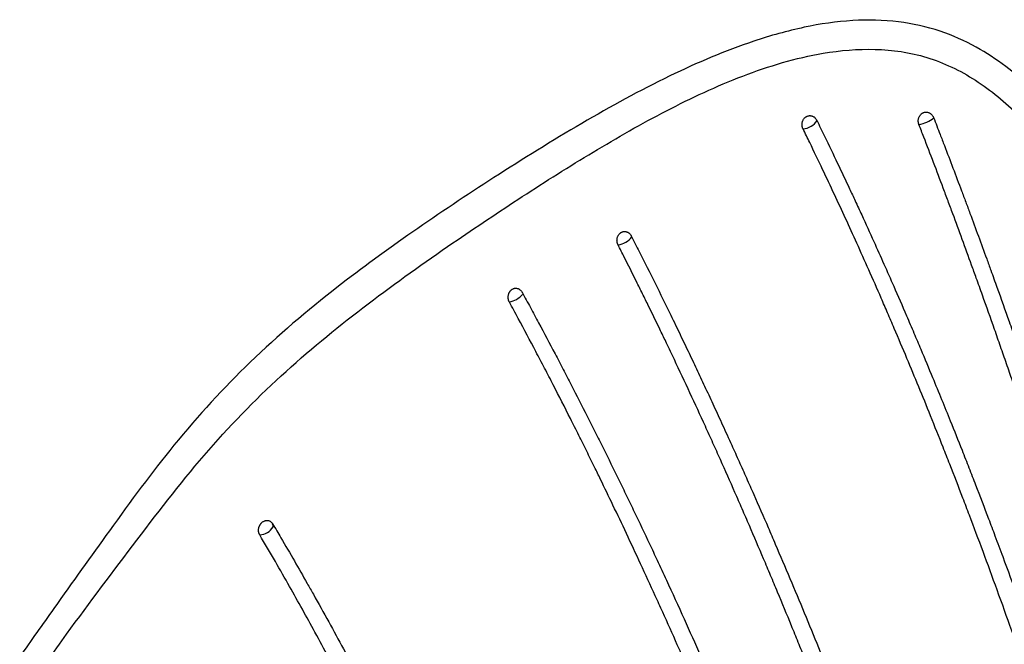
# Model space of a CAD drawing. Units: millimetres. Extents: x 15 to 415, y 5 to 292.
# Drawn here: x 94 to 104, y 244 to 250 of the extents above; entities that cross this region are included whole.
import ezdxf

# ---------------------------------------------------------------- set-up
doc = ezdxf.new("R2010")
doc.units = ezdxf.units.MM

msp = doc.modelspace()

# ---------------------------------------------------------------- linework, layer by layer
at = {"color": 7, "linetype": 'Continuous', "lineweight": 25, "flags": 128}
msp.add_lwpolyline([(96.6234, 245.5484), (96.624, 245.5499), (96.6263, 245.5664), (96.6192, 245.5783)], dxfattribs=at)
at = {"color": 8, "linetype": 'Continuous', "lineweight": 25}
for centre, radius, start, end in [((101.7824, 249.6214), 0.1892, 275.3075, 325.4861), ((102.8964, 249.7527), 0.2787, 277.32777, 310.73558), ((99.9682, 248.4984), 0.1998, 277.25104, 323.4232), ((98.8944, 247.9538), 0.2143, 280.01274, 320.46071), ((96.4933, 245.619), 0.148, 269.91751, 331.50446)]:
    msp.add_arc(centre, radius, start, end, dxfattribs=at)
at = {"color": 7, "linetype": 'Continuous', "lineweight": 25}
for points, knots in [([(109.125, 231.088), (109.1159, 231.1611), (109.0344, 231.8161), (108.9158, 233.0014), (108.7303, 234.5817), (108.5354, 235.9882), (108.3283, 237.2569), (108.09, 238.5582), (107.807, 239.9611), (107.4668, 241.4957), (107.0828, 243.0684), (106.6362, 244.6768), (106.1614, 246.1131), (105.6719, 247.3123), (105.2227, 248.2249), (104.7602, 248.9916), (104.3527, 249.517), (104.0244, 249.8467), (103.7719, 250.0569), (103.4814, 250.247), (103.1303, 250.4034), (102.722, 250.4929), (102.2737, 250.5019), (101.7994, 250.4326), (101.1963, 250.2625), (100.4645, 249.95), (99.6231, 249.4864), (98.7915, 248.9707), (97.997, 248.4401), (97.1969, 247.8619), (96.4079, 247.1934), (95.666, 246.3883), (95.0509, 245.548), (94.551, 244.8489), (94.2604, 244.4369), (94.1491, 244.2791)], [0, 0, 0, 0, 0.006599, 0.059172, 0.10677, 0.149331, 0.186763, 0.2226, 0.26895, 0.316854, 0.366342, 0.417479, 0.469768, 0.503752, 0.534053, 0.560745, 0.583878, 0.594118, 0.603761, 0.614739, 0.627336, 0.641326, 0.65646, 0.672663, 0.689949, 0.719952, 0.75296, 0.787256, 0.819877, 0.851051, 0.888142, 0.922994, 0.954799, 0.982694, 1, 1, 1, 1]), ([(101.7999, 249.433), (101.7992, 249.4344), (101.7974, 249.4384), (101.7949, 249.445), (101.7927, 249.4529), (101.7913, 249.46), (101.7903, 249.4685), (101.79, 249.4783), (101.7909, 249.488), (101.7927, 249.4976), (101.7953, 249.507), (101.799, 249.5158), (101.8034, 249.5242), (101.8086, 249.532), (101.8146, 249.5389), (101.8209, 249.5449), (101.8271, 249.5497), (101.8332, 249.5534), (101.8379, 249.5557), (101.8426, 249.5577), (101.8487, 249.5598), (101.8558, 249.5613), (101.8632, 249.5621), (101.8707, 249.5622), (101.8782, 249.5613), (101.8841, 249.56), (101.8891, 249.5584), (101.8951, 249.5562), (101.903, 249.5521), (101.9104, 249.547), (101.9172, 249.541), (101.9235, 249.5342), (101.9295, 249.5258), (101.9326, 249.5199), (101.934, 249.5173)], [0, 0, 0, 0, 0.016887, 0.049391, 0.079257, 0.107351, 0.129637, 0.173104, 0.214669, 0.236959, 0.280433, 0.322005, 0.344303, 0.387792, 0.429379, 0.450595, 0.489838, 0.52231, 0.536815, 0.553358, 0.58553, 0.615658, 0.644278, 0.677487, 0.709296, 0.738153, 0.751733, 0.774036, 0.817534, 0.859129, 0.881423, 0.924903, 0.966482, 1, 1, 1, 1]), ([(102.932, 249.4763), (102.9309, 249.4791), (102.929, 249.4847), (102.9271, 249.493), (102.9261, 249.4996), (102.9255, 249.5075), (102.9254, 249.5167), (102.9266, 249.5263), (102.9286, 249.5358), (102.9315, 249.545), (102.9355, 249.5537), (102.9403, 249.5618), (102.9458, 249.5694), (102.9521, 249.5761), (102.9572, 249.5804), (102.962, 249.584), (102.9676, 249.5876), (102.9744, 249.5909), (102.9814, 249.5936), (102.9887, 249.5954), (102.9962, 249.5965), (103.0023, 249.5968), (103.0093, 249.5965), (103.0168, 249.5955), (103.0254, 249.5931), (103.0338, 249.5897), (103.0424, 249.5849), (103.0497, 249.5794), (103.0565, 249.5731), (103.0627, 249.5661), (103.068, 249.5582), (103.0713, 249.552), (103.0734, 249.5476), (103.0746, 249.5448), (103.0751, 249.5434)], [0, 0, 0, 0, 0.0338106, 0.0650014, 0.0935366, 0.1073535, 0.1520112, 0.1942738, 0.2146732, 0.2593433, 0.3016174, 0.3220223, 0.3667132, 0.409007, 0.4294215, 0.4461428, 0.4791831, 0.5097597, 0.5368931, 0.5700189, 0.6012406, 0.6302766, 0.644372, 0.6868796, 0.7228288, 0.7518047, 0.7964846, 0.8387688, 0.8591789, 0.9038378, 0.9461021, 0.9665025, 0.983228, 1, 1, 1, 1]), ([(101.934, 249.5173), (101.9593, 249.4655), (102.0276, 249.3257), (102.1345, 249.1031), (102.2339, 248.8924), (102.3123, 248.7243), (102.3915, 248.5527), (102.4852, 248.347), (102.5894, 248.1148), (102.696, 247.8735), (102.7937, 247.6487), (102.8814, 247.4439), (102.9666, 247.2427), (103.0569, 247.0266), (103.1529, 246.793), (103.2488, 246.5566), (103.3377, 246.3341), (103.4196, 246.1259), (103.5065, 245.9031), (103.5912, 245.682), (103.6796, 245.4481), (103.7751, 245.1925), (103.8945, 244.8671), (104.0298, 244.4901), (104.1357, 244.1885), (104.2353, 243.9004), (104.3115, 243.6771), (104.3878, 243.4501), (104.4635, 243.2229), (104.537, 242.999), (104.6265, 242.7228), (104.7148, 242.447), (104.8206, 242.1105), (104.9248, 241.7735), (105.0275, 241.4354), (105.1289, 241.0963), (105.2288, 240.7567), (105.3272, 240.4172), (105.424, 240.0778), (105.5196, 239.7379), (105.614, 239.397), (105.7073, 239.0549), (105.7992, 238.713), (105.89, 238.3706), (105.9659, 238.0801), (106.041, 237.7893), (106.0996, 237.5603), (106.1576, 237.3311), (106.2152, 237.1018), (106.2723, 236.8723), (106.3324, 236.6283), (106.4014, 236.3459), (106.4622, 236.094), (106.504, 235.9186), (106.5092, 235.8966)], [0, 0, 0, 0, 0.012284, 0.033099, 0.052308, 0.061442, 0.072119, 0.091998, 0.108807, 0.125314, 0.147045, 0.15988, 0.171649, 0.192493, 0.208531, 0.224092, 0.245467, 0.258247, 0.270531, 0.295101, 0.307387, 0.322442, 0.351771, 0.379392, 0.405692, 0.418263, 0.442831, 0.454827, 0.468142, 0.49271, 0.503962, 0.528657, 0.553097, 0.577537, 0.602235, 0.626801, 0.651368, 0.676063, 0.700503, 0.724943, 0.749641, 0.774208, 0.798776, 0.823345, 0.847916, 0.861231, 0.885798, 0.897051, 0.910366, 0.934933, 0.946185, 0.962565, 0.995319, 1, 1, 1, 1]), ([(107.2012, 234.891), (107.1895, 234.9451), (107.1526, 235.1149), (107.0892, 235.4), (107.0111, 235.7463), (106.9317, 236.0922), (106.851, 236.4378), (106.7691, 236.783), (106.686, 237.1278), (106.6112, 237.434), (106.526, 237.778), (106.4513, 238.0754), (106.3621, 238.4262), (106.2818, 238.7386), (106.1926, 239.0809), (106.1245, 239.3392), (106.056, 239.5973), (105.9828, 239.8707), (105.8906, 240.2116), (105.7976, 240.552), (105.7226, 240.8236), (105.6535, 241.072), (105.5902, 241.2983), (105.5135, 241.571), (105.4362, 241.8434), (105.3717, 242.0693), (105.3006, 242.3169), (105.2224, 242.5872), (105.1237, 242.9254), (105.024, 243.2634), (104.9233, 243.6012), (104.8215, 243.939), (104.7299, 244.2391), (104.6259, 244.5766), (104.5323, 244.8764), (104.4139, 245.2511), (104.3209, 245.5415), (104.2103, 245.8823), (104.1108, 246.1851), (103.9986, 246.5212), (103.9114, 246.779), (103.8423, 246.981), (103.7876, 247.1399), (103.7295, 247.3073), (103.6515, 247.5305), (103.5724, 247.7537), (103.4974, 247.9631), (103.4319, 248.1447), (103.3557, 248.3539), (103.2787, 248.5626), (103.2166, 248.7293), (103.1541, 248.896), (103.0754, 249.1039), (102.996, 249.3111), (102.948, 249.435), (102.932, 249.4763)], [0, 0, 0, 0, 0.010885, 0.034142, 0.057401, 0.080662, 0.103918, 0.127176, 0.150436, 0.173697, 0.189203, 0.220211, 0.234087, 0.260525, 0.283784, 0.303865, 0.313247, 0.336503, 0.35976, 0.383016, 0.406272, 0.415482, 0.434029, 0.452785, 0.471541, 0.490089, 0.499299, 0.522555, 0.545811, 0.569067, 0.592324, 0.615582, 0.63884, 0.654346, 0.685354, 0.70086, 0.731869, 0.745462, 0.771436, 0.794612, 0.81517, 0.824934, 0.836562, 0.848191, 0.859759, 0.883021, 0.894714, 0.903472, 0.920987, 0.938507, 0.947271, 0.956057, 0.973629, 0.991207, 1, 1, 1, 1]), ([(103.0751, 249.5434), (103.0963, 249.4888), (103.1317, 249.3978), (103.1949, 249.2334), (103.2649, 249.0502), (103.3343, 248.8664), (103.3894, 248.719), (103.4444, 248.5715), (103.5127, 248.3867), (103.5803, 248.2015), (103.6408, 248.0347), (103.7144, 247.8305), (103.7938, 247.6074), (103.8844, 247.3499), (103.965, 247.1187), (104.0544, 246.8589), (104.1432, 246.5983), (104.235, 246.3255), (104.3163, 246.0811), (104.4038, 245.8154), (104.4769, 245.591), (104.5501, 245.3642), (104.6228, 245.1372), (104.6941, 244.9127), (104.7679, 244.6778), (104.8479, 244.4211), (104.9495, 244.0918), (105.0654, 243.711), (105.1733, 243.3518), (105.2758, 243.0064), (105.3751, 242.6686), (105.4733, 242.3306), (105.5702, 241.9944), (105.664, 241.6653), (105.753, 241.351), (105.836, 241.0549), (105.9016, 240.819), (105.971, 240.5678), (106.0457, 240.2958), (106.1381, 239.9552), (106.2297, 239.6143), (106.3203, 239.2728), (106.41, 238.9309), (106.4987, 238.5884), (106.5863, 238.2455), (106.6617, 237.9464), (106.7419, 237.6249), (106.8247, 237.2888), (106.9189, 236.8996), (107.0063, 236.5323), (107.089, 236.1788), (107.1608, 235.8668), (107.2424, 235.507), (107.315, 235.1808), (107.3861, 234.8546), (107.4334, 234.6359), (107.4623, 234.4987), (107.474, 234.4429)], [0, 0, 0, 0, 0.0112321, 0.018722, 0.0337018, 0.0486859, 0.0561807, 0.0636704, 0.0786494, 0.0936319, 0.1011256, 0.1123588, 0.1348288, 0.1460657, 0.1641701, 0.1812858, 0.1982408, 0.2164554, 0.2359854, 0.2472176, 0.2696829, 0.2809162, 0.2926308, 0.3150957, 0.3258458, 0.3396116, 0.3664261, 0.3916739, 0.4157111, 0.4381747, 0.4606385, 0.483102, 0.5055657, 0.5276236, 0.5485921, 0.5680802, 0.5864425, 0.5954226, 0.6178864, 0.6403505, 0.6628143, 0.6852786, 0.7077428, 0.7302083, 0.7526758, 0.7751449, 0.7889107, 0.8157254, 0.8409737, 0.8650117, 0.8874756, 0.9099401, 0.925803, 0.9575299, 0.9733938, 0.9891789, 1, 1, 1, 1]), ([(106.2469, 236.2492), (106.235, 236.2984), (106.1859, 236.501), (106.1174, 236.7799), (106.0222, 237.1624), (105.9466, 237.4619), (105.8547, 237.8214), (105.7679, 238.1566), (105.6661, 238.5436), (105.5686, 238.9085), (105.4737, 239.2582), (105.3799, 239.5988), (105.2849, 239.9391), (105.1991, 240.2416), (105.1014, 240.5822), (105.0135, 240.884), (104.902, 241.2607), (104.8116, 241.5616), (104.6968, 241.9373), (104.6039, 242.2363), (104.4862, 242.6088), (104.3663, 242.9818), (104.243, 243.3564), (104.1422, 243.6571), (104.0406, 243.9564), (103.9396, 244.2481), (103.8163, 244.5981), (103.6992, 244.9243), (103.5611, 245.3006), (103.4491, 245.5992), (103.3406, 245.8835), (103.2551, 246.1043), (103.1498, 246.3717), (103.049, 246.6241), (102.9312, 246.9133), (102.8131, 247.198), (102.7115, 247.4382), (102.6274, 247.6339), (102.5445, 247.8252), (102.4446, 248.0521), (102.3285, 248.3112), (102.2168, 248.5559), (102.1054, 248.796), (101.9886, 249.0433), (101.886, 249.2568), (101.8218, 249.3882), (101.7999, 249.433)], [0, 0, 0, 0, 0.010863, 0.044696, 0.061615, 0.095448, 0.110998, 0.141288, 0.169807, 0.196959, 0.222467, 0.247712, 0.272957, 0.298468, 0.315387, 0.349219, 0.366138, 0.39997, 0.416889, 0.450721, 0.467392, 0.500972, 0.535056, 0.552232, 0.569152, 0.602986, 0.618537, 0.648831, 0.67736, 0.704525, 0.717214, 0.742592, 0.755283, 0.778837, 0.800856, 0.822264, 0.844999, 0.856883, 0.868072, 0.889884, 0.910319, 0.929414, 0.948151, 0.967841, 0.989038, 1, 1, 1, 1]), ([(99.9935, 248.3002), (99.9924, 248.3023), (99.9904, 248.3066), (99.9879, 248.3133), (99.9859, 248.3203), (99.9845, 248.3271), (99.9833, 248.3354), (99.9828, 248.3452), (99.9834, 248.355), (99.9849, 248.3646), (99.9873, 248.3741), (99.991, 248.3841), (99.9955, 248.3928), (100.0006, 248.4007), (100.0054, 248.4066), (100.0105, 248.4118), (100.0154, 248.4162), (100.0215, 248.4205), (100.0272, 248.4238), (100.0342, 248.427), (100.0412, 248.4293), (100.0482, 248.4306), (100.0552, 248.4313), (100.0637, 248.4312), (100.072, 248.4298), (100.0802, 248.4274), (100.0882, 248.424), (100.0957, 248.4195), (100.1027, 248.4141), (100.1093, 248.4079), (100.1146, 248.4014), (100.1184, 248.3957), (100.1206, 248.392), (100.1222, 248.3892), (100.1227, 248.3882)], [0, 0, 0, 0, 0.026539, 0.05327, 0.080236, 0.107399, 0.129695, 0.173179, 0.214761, 0.237062, 0.280556, 0.322147, 0.356579, 0.392418, 0.42957, 0.446473, 0.479008, 0.508902, 0.537023, 0.559762, 0.605571, 0.628675, 0.650967, 0.694445, 0.73602, 0.758313, 0.801791, 0.843367, 0.865656, 0.909127, 0.950696, 0.962995, 0.987645, 1, 1, 1, 1]), ([(100.1227, 248.3882), (100.1487, 248.3371), (100.2006, 248.235), (100.3038, 248.0296), (100.4064, 247.8228), (100.4984, 247.6345), (100.5696, 247.4879), (100.6434, 247.3345), (100.7281, 247.1566), (100.8093, 246.9845), (100.8899, 246.8119), (100.973, 246.6319), (101.0445, 246.4758), (101.1125, 246.3259), (101.1754, 246.1862), (101.2471, 246.0257), (101.342, 245.8112), (101.4361, 245.5956), (101.554, 245.322), (101.6721, 245.0444), (101.8124, 244.7085), (101.9508, 244.3713), (102.0645, 244.0896), (102.1772, 243.8069), (102.2665, 243.5798), (102.355, 243.3523), (102.4428, 243.1244), (102.5298, 242.8961), (102.6153, 242.6689), (102.6782, 242.5005), (102.7399, 242.334), (102.8216, 242.1119), (102.9229, 241.8338), (103.0228, 241.5553), (103.102, 241.3322), (103.1611, 241.1648), (103.2198, 240.9972), (103.2976, 240.7737), (103.394, 240.494), (103.5084, 240.1579), (103.6215, 239.8215), (103.7334, 239.4847), (103.8442, 239.1475), (103.9278, 238.8907), (103.9743, 238.7463), (103.9846, 238.7144)], [0, 0, 0, 0, 0.016932, 0.033777, 0.067649, 0.084676, 0.095052, 0.115262, 0.134292, 0.152411, 0.170539, 0.189593, 0.209842, 0.220241, 0.237172, 0.254105, 0.27095, 0.304818, 0.321841, 0.356672, 0.39151, 0.42636, 0.461218, 0.478592, 0.513525, 0.531083, 0.548468, 0.583422, 0.60099, 0.617922, 0.634854, 0.651786, 0.68565, 0.719515, 0.736447, 0.753379, 0.770311, 0.787243, 0.821107, 0.854971, 0.888835, 0.922699, 0.956562, 0.990426, 1, 1, 1, 1]), ([(103.717, 238.9807), (103.7062, 239.0139), (103.681, 239.0918), (103.6262, 239.2592), (103.5522, 239.484), (103.4624, 239.7547), (103.3717, 240.0252), (103.2959, 240.2495), (103.2122, 240.4952), (103.1201, 240.7634), (103.0034, 241.0988), (102.8854, 241.4337), (102.7792, 241.731), (102.6586, 242.065), (102.5528, 242.3536), (102.4264, 242.6938), (102.3125, 242.9966), (102.1856, 243.3281), (102.0886, 243.5781), (102.0124, 243.7723), (101.9299, 243.9813), (101.8423, 244.2006), (101.7537, 244.4195), (101.6645, 244.638), (101.5745, 244.8559), (101.4835, 245.0732), (101.3919, 245.2901), (101.2994, 245.5064), (101.2059, 245.722), (101.1118, 245.9371), (101.0168, 246.1515), (100.92, 246.3667), (100.8213, 246.5842), (100.6961, 246.8562), (100.5691, 247.1266), (100.473, 247.3283), (100.3892, 247.5027), (100.3111, 247.6634), (100.2324, 247.8234), (100.1534, 247.9829), (100.0738, 248.1418), (100.0136, 248.2605), (99.9935, 248.3002)], [0, 0, 0, 0, 0.010385, 0.024297, 0.052314, 0.080647, 0.10898, 0.136999, 0.150912, 0.186043, 0.221174, 0.256304, 0.291436, 0.314859, 0.361699, 0.382661, 0.4226, 0.457741, 0.488083, 0.502261, 0.519735, 0.554869, 0.572529, 0.590003, 0.625137, 0.642797, 0.660272, 0.695406, 0.713065, 0.73054, 0.765675, 0.783335, 0.801361, 0.837412, 0.873471, 0.891508, 0.904992, 0.932103, 0.94573, 0.959226, 0.986361, 1, 1, 1, 1]), ([(98.9317, 247.7428), (98.9306, 247.7448), (98.9285, 247.749), (98.9259, 247.7556), (98.9237, 247.7625), (98.9221, 247.7692), (98.9207, 247.7775), (98.9199, 247.7872), (98.9203, 247.7982), (98.9216, 247.8083), (98.9239, 247.8177), (98.9265, 247.8254), (98.9295, 247.8324), (98.9327, 247.8387), (98.9369, 247.8453), (98.9406, 247.8502), (98.9444, 247.8545), (98.9475, 247.8577), (98.9513, 247.8611), (98.9564, 247.8651), (98.9637, 247.8698), (98.9715, 247.8732), (98.9796, 247.8758), (98.9878, 247.8773), (98.9961, 247.8775), (99.0044, 247.8767), (99.0126, 247.8749), (99.0205, 247.8719), (99.028, 247.8679), (99.0352, 247.8631), (99.0418, 247.8571), (99.0478, 247.8504), (99.0523, 247.8444), (99.0552, 247.8394), (99.0561, 247.8377)], [0, 0, 0, 0, 0.026543, 0.053277, 0.080247, 0.107414, 0.129713, 0.173203, 0.214791, 0.249222, 0.28506, 0.32221, 0.339116, 0.371655, 0.401554, 0.429679, 0.442888, 0.469371, 0.482651, 0.504954, 0.548452, 0.590048, 0.612348, 0.655843, 0.697435, 0.719726, 0.763202, 0.804777, 0.827062, 0.870525, 0.912087, 0.933912, 0.977854, 1, 1, 1, 1]), ([(99.0561, 247.8377), (99.0832, 247.788), (99.1373, 247.6889), (99.2448, 247.4893), (99.3516, 247.2882), (99.4575, 247.0859), (99.5628, 246.8828), (99.6672, 246.6786), (99.7707, 246.4733), (99.8735, 246.2673), (99.9755, 246.0602), (100.0765, 245.8522), (100.1769, 245.6435), (100.2764, 245.4339), (100.3806, 245.2112), (100.4936, 244.9675), (100.6355, 244.6565), (100.7972, 244.2949), (100.9239, 244.006), (101.0437, 243.7295), (101.1361, 243.5134), (101.233, 243.2841), (101.338, 243.0334), (101.4698, 242.714), (101.62, 242.3434), (101.7379, 242.0478), (101.8276, 241.8202), (101.8994, 241.6368), (102.0064, 241.3612), (102.1191, 241.0667), (102.2585, 240.6978), (102.3655, 240.4108), (102.444, 240.1974), (102.4681, 240.1321)], [0, 0, 0, 0, 0.020752, 0.041398, 0.082909, 0.103775, 0.124421, 0.165931, 0.186796, 0.207442, 0.248952, 0.269817, 0.290462, 0.331972, 0.352837, 0.378273, 0.427828, 0.4745, 0.518946, 0.539591, 0.581102, 0.601967, 0.627403, 0.676956, 0.723623, 0.768061, 0.788813, 0.809566, 0.83724, 0.892581, 0.920254, 0.975594, 1, 1, 1, 1]), ([(102.2045, 240.3496), (102.1725, 240.4358), (102.1044, 240.6196), (102.0018, 240.8924), (101.9148, 241.1216), (101.8432, 241.3086), (101.7843, 241.4617), (101.7204, 241.6266), (101.6346, 241.8464), (101.548, 242.0661), (101.4395, 242.3383), (101.3324, 242.604), (101.2072, 242.91), (101.0886, 243.1962), (100.9941, 243.4209), (100.9166, 243.6037), (100.8297, 243.807), (100.7367, 244.022), (100.6429, 244.2362), (100.5485, 244.4498), (100.4532, 244.6627), (100.3339, 244.9259), (100.216, 245.1825), (100.0783, 245.4772), (99.9476, 245.7523), (99.8435, 245.9679), (99.7578, 246.1433), (99.6873, 246.2865), (99.6088, 246.4443), (99.5004, 246.6602), (99.3888, 246.879), (99.2761, 247.0965), (99.1625, 247.3132), (99.0479, 247.5286), (98.9608, 247.6891), (98.9317, 247.7428)], [0, 0, 0, 0, 0.033577, 0.071559, 0.106413, 0.123145, 0.144741, 0.166338, 0.187823, 0.231019, 0.252731, 0.295105, 0.335978, 0.373971, 0.408842, 0.425583, 0.447068, 0.490268, 0.511982, 0.533467, 0.576666, 0.598379, 0.640753, 0.681627, 0.719622, 0.754495, 0.771237, 0.792833, 0.814431, 0.837493, 0.883861, 0.907168, 0.930253, 0.976669, 1, 1, 1, 1]), ([(96.4931, 245.471), (96.4921, 245.4729), (96.49, 245.4767), (96.4874, 245.4828), (96.4852, 245.4893), (96.4837, 245.4957), (96.4823, 245.5036), (96.4816, 245.5131), (96.4821, 245.5238), (96.4836, 245.5338), (96.4859, 245.5434), (96.4886, 245.5511), (96.4917, 245.5584), (96.495, 245.5649), (96.4993, 245.5718), (96.503, 245.577), (96.5068, 245.5817), (96.51, 245.5852), (96.5139, 245.589), (96.519, 245.5935), (96.5264, 245.599), (96.5343, 245.6032), (96.5424, 245.6066), (96.5507, 245.6091), (96.5591, 245.6103), (96.5674, 245.6105), (96.5756, 245.6097), (96.5836, 245.6076), (96.5912, 245.6046), (96.5984, 245.6007), (96.6049, 245.5956), (96.611, 245.5898), (96.6154, 245.5844), (96.6183, 245.5798), (96.6192, 245.5783)], [0, 0, 0, 0, 0.026542, 0.053277, 0.080246, 0.107414, 0.129712, 0.173201, 0.214787, 0.24923, 0.28508, 0.322243, 0.33916, 0.371723, 0.401643, 0.429787, 0.443006, 0.469509, 0.482799, 0.505109, 0.548623, 0.590234, 0.61254, 0.656045, 0.697647, 0.719932, 0.763396, 0.804959, 0.827227, 0.87066, 0.912192, 0.933991, 0.97788, 1, 1, 1, 1]), ([(96.6192, 245.5783), (96.6462, 245.5328), (96.7177, 245.4122), (96.8304, 245.2184), (96.9359, 245.034), (97.0477, 244.8357), (97.1658, 244.6233), (97.3078, 244.3626), (97.4415, 244.1125), (97.5476, 243.9106), (97.6341, 243.744), (97.7289, 243.56), (97.828, 243.3647), (97.906, 243.2093), (97.9345, 243.1518), (97.9384, 243.144)], [0, 0, 0, 0, 0.0582657, 0.1544592, 0.2465596, 0.2913451, 0.4036286, 0.5120332, 0.6142068, 0.7106329, 0.7576798, 0.8156466, 0.9321988, 0.9907861, 1, 1, 1, 1]), ([(97.6918, 243.2582), (97.6317, 243.3774), (97.5062, 243.6266), (97.3312, 243.9631), (97.1716, 244.2638), (97.0374, 244.5118), (96.9099, 244.7433), (96.7811, 244.9732), (96.6425, 245.2162), (96.5443, 245.3836), (96.4931, 245.471)], [0, 0, 0, 0, 0.155896, 0.325977, 0.448239, 0.560483, 0.662799, 0.76516, 0.877537, 1, 1, 1, 1])]:
    msp.add_open_spline(points, degree=3, knots=knots, dxfattribs=at)
at = {"color": 8, "linetype": 'Continuous', "lineweight": 25}
msp.add_open_spline([(94.4192, 244.2368), (94.4819, 244.3245), (94.7679, 244.7243), (95.2951, 245.4228), (95.983, 246.3196), (96.7445, 247.0847), (97.5482, 247.7361), (98.3228, 248.2843), (99.0556, 248.7743), (99.7466, 249.211), (100.4595, 249.6196), (101.2047, 249.9666), (101.8929, 250.1754), (102.5028, 250.229), (103.0137, 250.1559), (103.4939, 249.9276), (103.9165, 249.5761), (104.2849, 249.1496), (104.7166, 248.5216), (105.2326, 247.5582), (105.7723, 246.2585), (106.2523, 244.8168), (106.7925, 242.8779), (107.3272, 240.4205), (107.834, 237.4088), (108.1486, 234.9053), (108.2563, 233.4115), (108.2904, 232.9396)], degree=3, knots=[0, 0, 0, 0, 0.010598, 0.048318, 0.086015, 0.123708, 0.161439, 0.199171, 0.229364, 0.259556, 0.289743, 0.31992, 0.350077, 0.368923, 0.387747, 0.40656, 0.425394, 0.444245, 0.463103, 0.5008, 0.55108, 0.601388, 0.6517, 0.752321, 0.852929, 0.953539, 1, 1, 1, 1], dxfattribs=at)

doc.saveas('drawing.dxf')
